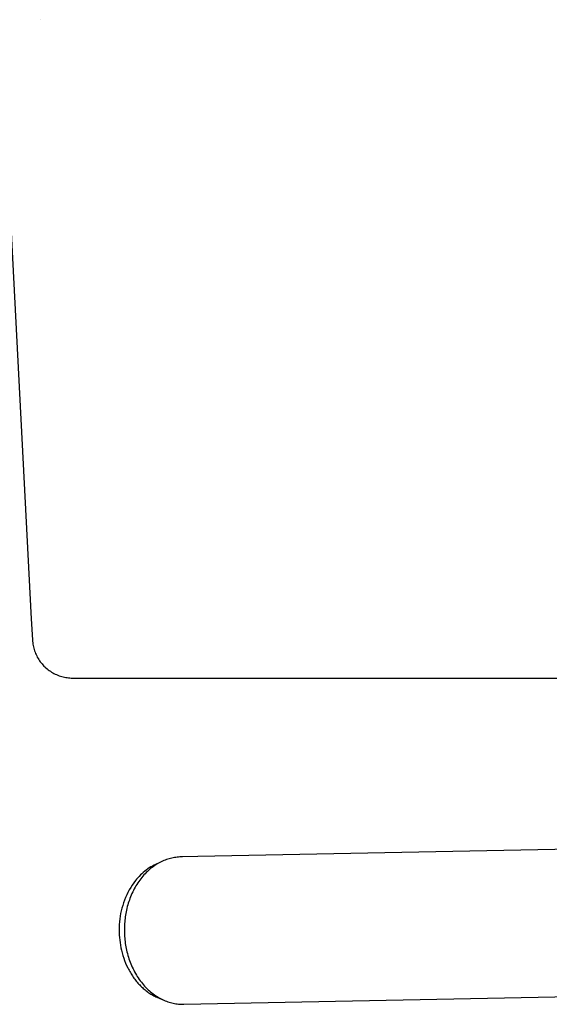
# Model space of a CAD drawing. Units: millimetres. Extents: x -1429 to 1307, y -956 to 959.
# Drawn here: x 784 to 929, y 348 to 617 of the extents above; entities that cross this region are included whole.
import ezdxf

# ---------------------------------------------------------------- set-up
doc = ezdxf.new("R2010")
doc.units = ezdxf.units.MM
doc.header["$MEASUREMENT"] = 0
doc.layers.add('Make2D$visible$lines', color=7, linetype='Continuous', true_color=0x000000)

msp = doc.modelspace()

# ---------------------------------------------------------------- linework, layer by layer
at = {"layer": 'Make2D$visible$lines', "color": 7, "true_color": 0xffffff}
for p, q in [((779.08, 616.74), (787.66, 452.94)), ((790.05, 616.74), (790.06, 616.73)), ((787.66, 452.94), (787.97, 447.15)), ((787.97, 447.15), (787.99, 446.77)), ((787.99, 446.77), (788.03, 446.39)), ((788.03, 446.39), (788.09, 446.02)), ((788.09, 446.02), (788.15, 445.64)), ((788.15, 445.64), (788.23, 445.27)), ((788.23, 445.27), (788.32, 444.9)), ((788.32, 444.9), (788.42, 444.54)), ((788.42, 444.54), (788.54, 444.18)), ((788.54, 444.18), (788.67, 443.82)), ((788.67, 443.82), (788.81, 443.47)), ((788.81, 443.47), (788.96, 443.12)), ((788.96, 443.12), (789.13, 442.78)), ((789.13, 442.78), (789.3, 442.44)), ((789.3, 442.44), (789.49, 442.11)), ((789.49, 442.11), (789.69, 441.79)), ((789.69, 441.79), (789.9, 441.47)), ((789.9, 441.47), (790.12, 441.16)), ((790.12, 441.16), (790.35, 440.86)), ((790.35, 440.86), (790.6, 440.57)), ((790.6, 440.57), (790.85, 440.29)), ((790.85, 440.29), (791.11, 440.01)), ((791.11, 440.01), (791.38, 439.75)), ((791.38, 439.75), (791.66, 439.49)), ((791.66, 439.49), (791.95, 439.24)), ((791.95, 439.24), (792.25, 439.01)), ((792.25, 439.01), (792.55, 438.78)), ((792.55, 438.78), (792.86, 438.56)), ((792.86, 438.56), (793.18, 438.36)), ((793.18, 438.36), (793.51, 438.17)), ((793.51, 438.17), (793.84, 437.98)), ((793.84, 437.98), (794.18, 437.81)), ((794.18, 437.81), (794.53, 437.65)), ((794.53, 437.65), (794.88, 437.51)), ((794.88, 437.51), (795.23, 437.37)), ((795.23, 437.37), (795.59, 437.25)), ((795.59, 437.25), (795.95, 437.14)), ((795.95, 437.14), (796.32, 437.04)), ((796.32, 437.04), (796.69, 436.96)), ((796.69, 436.96), (797.06, 436.89)), ((797.06, 436.89), (797.44, 436.83)), ((797.44, 436.83), (797.82, 436.78)), ((797.82, 436.78), (798.19, 436.75)), ((798.19, 436.75), (798.57, 436.73)), ((798.57, 436.73), (798.95, 436.73)), ((798.95, 436.73), (945.9, 436.73)), ((827.12, 387.69), (826.76, 387.64)), ((827.48, 387.74), (827.12, 387.69)), ((827.83, 387.77), (827.48, 387.74)), ((828.19, 387.79), (827.83, 387.77)), ((828.53, 387.8), (828.19, 387.79)), ((941.97, 390.08), (828.53, 387.8)), ((828.94, 387.8), (828.59, 387.8)), ((820.33, 385.06), (819.89, 384.79)), ((820.78, 385.32), (820.33, 385.06)), ((821.03, 385.22), (820.68, 384.96)), ((821.24, 385.56), (820.78, 385.32)), ((821.37, 385.46), (821.03, 385.22)), ((823.1, 386.46), (821.24, 385.56)), ((821.72, 385.69), (821.37, 385.46)), ((822.07, 385.9), (821.72, 385.69)), ((822.43, 386.11), (822.07, 385.9)), ((822.78, 386.3), (822.43, 386.11)), ((823.14, 386.48), (822.78, 386.3)), ((823.5, 386.65), (823.14, 386.48)), ((823.87, 386.81), (823.5, 386.65)), ((824.23, 386.95), (823.87, 386.81)), ((824.59, 387.09), (824.23, 386.95)), ((824.95, 387.21), (824.59, 387.09)), ((825.32, 387.32), (824.95, 387.21)), ((825.68, 387.42), (825.32, 387.32)), ((826.04, 387.5), (825.68, 387.42)), ((826.4, 387.58), (826.04, 387.5)), ((826.76, 387.64), (826.4, 387.58)), ((817.1, 382.5), (816.75, 382.12)), ((817.46, 382.87), (817.1, 382.5)), ((817.84, 383.22), (817.46, 382.87)), ((818.23, 383.57), (817.84, 383.22)), ((818.13, 382.54), (817.84, 382.19)), ((818.43, 382.88), (818.13, 382.54)), ((818.63, 383.89), (818.23, 383.57)), ((818.73, 383.21), (818.43, 382.88)), ((819.04, 384.21), (818.63, 383.89)), ((819.04, 383.53), (818.73, 383.21)), ((819.46, 384.51), (819.04, 384.21)), ((819.36, 383.84), (819.04, 383.53)), ((819.69, 384.14), (819.36, 383.84)), ((819.89, 384.79), (819.46, 384.51)), ((820.01, 384.42), (819.69, 384.14)), ((820.35, 384.7), (820.01, 384.42)), ((820.68, 384.96), (820.35, 384.7)), ((815.21, 380.08), (814.8, 379.43)), ((815.63, 380.71), (815.21, 380.08)), ((816.08, 381.33), (815.63, 380.71)), ((816.25, 379.9), (816.01, 379.5)), ((816.41, 381.73), (816.08, 381.33)), ((816.49, 380.31), (816.25, 379.9)), ((816.75, 382.12), (816.41, 381.73)), ((816.74, 380.7), (816.49, 380.31)), ((817.01, 381.08), (816.74, 380.7)), ((817.28, 381.46), (817.01, 381.08)), ((817.55, 381.83), (817.28, 381.46)), ((817.84, 382.19), (817.55, 381.83)), ((813.72, 377.42), (813.41, 376.72)), ((814.06, 378.1), (813.72, 377.42)), ((814.42, 378.77), (814.06, 378.1)), ((814.8, 379.43), (814.42, 378.77)), ((814.78, 376.92), (814.61, 376.48)), ((814.96, 377.36), (814.78, 376.92)), ((815.15, 377.8), (814.96, 377.36)), ((815.35, 378.23), (815.15, 377.8)), ((815.56, 378.66), (815.35, 378.23)), ((815.78, 379.08), (815.56, 378.66)), ((816.01, 379.5), (815.78, 379.08)), ((812.62, 374.57), (812.41, 373.84)), ((812.86, 375.3), (812.62, 374.57)), ((813.12, 376.01), (812.86, 375.3)), ((813.41, 376.72), (813.12, 376.01)), ((814.01, 374.67), (813.88, 374.21)), ((814.14, 375.12), (814.01, 374.67)), ((814.29, 375.58), (814.14, 375.12)), ((814.44, 376.03), (814.29, 375.58)), ((814.61, 376.48), (814.44, 376.03)), ((811.93, 371.6), (811.82, 370.85)), ((812.06, 372.35), (811.93, 371.6)), ((812.22, 373.1), (812.06, 372.35)), ((812.41, 373.84), (812.22, 373.1)), ((813.4, 371.91), (813.33, 371.45)), ((813.48, 372.37), (813.4, 371.91)), ((813.56, 372.83), (813.48, 372.37)), ((813.66, 373.29), (813.56, 372.83)), ((813.77, 373.75), (813.66, 373.29)), ((813.88, 374.21), (813.77, 373.75)), ((811.68, 369.33), (811.65, 368.56)), ((811.74, 370.09), (811.68, 369.33)), ((811.82, 370.85), (811.74, 370.09)), ((813.11, 369.18), (813.09, 368.73)), ((813.13, 369.63), (813.11, 369.18)), ((813.17, 370.08), (813.13, 369.63)), ((813.21, 370.53), (813.17, 370.08)), ((813.26, 370.99), (813.21, 370.53)), ((813.33, 371.45), (813.26, 370.99)), ((811.65, 368.56), (811.65, 367.8)), ((811.65, 367.8), (811.66, 367.13)), ((811.66, 367.13), (811.69, 366.45)), ((811.69, 366.45), (811.74, 365.76)), ((813.09, 368.73), (813.07, 367.85)), ((813.07, 367.85), (813.07, 367.4)), ((813.07, 367.4), (813.09, 366.95)), ((813.09, 366.95), (813.11, 366.5)), ((813.11, 366.5), (813.14, 366.04)), ((811.74, 365.76), (811.81, 365.07)), ((811.81, 365.07), (811.89, 364.37)), ((811.89, 364.37), (812, 363.67)), ((812, 363.67), (812.14, 362.97)), ((813.14, 366.04), (813.17, 365.58)), ((813.17, 365.58), (813.22, 365.12)), ((813.22, 365.12), (813.27, 364.65)), ((813.27, 364.65), (813.34, 364.18)), ((813.34, 364.18), (813.41, 363.71)), ((813.41, 363.71), (813.49, 363.24)), ((812.14, 362.97), (812.29, 362.27)), ((812.29, 362.27), (812.47, 361.56)), ((812.47, 361.56), (812.67, 360.86)), ((812.67, 360.86), (812.89, 360.17)), ((813.49, 363.24), (813.58, 362.77)), ((813.58, 362.77), (813.68, 362.3)), ((813.68, 362.3), (813.79, 361.83)), ((813.79, 361.83), (813.91, 361.36)), ((813.91, 361.36), (814.05, 360.89)), ((814.05, 360.89), (814.19, 360.42)), ((812.89, 360.17), (813.14, 359.48)), ((813.14, 359.48), (813.41, 358.79)), ((813.41, 358.79), (813.7, 358.12)), ((813.7, 358.12), (814.02, 357.46)), ((814.19, 360.42), (814.34, 359.96)), ((814.34, 359.96), (814.49, 359.49)), ((814.49, 359.49), (814.66, 359.03)), ((814.66, 359.03), (814.84, 358.58)), ((814.84, 358.58), (815.03, 358.12)), ((815.03, 358.12), (815.23, 357.68)), ((814.02, 357.46), (814.18, 357.14)), ((814.18, 357.14), (814.35, 356.82)), ((814.35, 356.82), (814.53, 356.5)), ((814.53, 356.5), (814.71, 356.18)), ((814.71, 356.18), (814.9, 355.87)), ((814.9, 355.87), (815.09, 355.57)), ((815.09, 355.57), (815.28, 355.27)), ((815.23, 357.68), (815.44, 357.23)), ((815.44, 357.23), (815.66, 356.8)), ((815.66, 356.8), (815.88, 356.36)), ((815.88, 356.36), (816.12, 355.94)), ((816.12, 355.94), (816.37, 355.52)), ((816.37, 355.52), (816.62, 355.11)), ((815.28, 355.27), (815.49, 354.97)), ((815.49, 354.97), (815.69, 354.68)), ((815.69, 354.68), (815.9, 354.4)), ((815.9, 354.4), (816.12, 354.12)), ((816.12, 354.12), (816.34, 353.84)), ((816.34, 353.84), (816.56, 353.57)), ((816.56, 353.57), (816.79, 353.31)), ((816.62, 355.11), (816.88, 354.71)), ((816.79, 353.31), (817.02, 353.05)), ((816.88, 354.71), (817.15, 354.31)), ((817.02, 353.05), (817.26, 352.8)), ((817.15, 354.31), (817.43, 353.93)), ((817.26, 352.8), (817.5, 352.56)), ((817.43, 353.93), (817.72, 353.55)), ((817.72, 353.55), (818.01, 353.18)), ((818.01, 353.18), (818.31, 352.82)), ((818.31, 352.82), (818.62, 352.48)), ((817.5, 352.56), (817.74, 352.32)), ((817.74, 352.32), (817.99, 352.09)), ((817.99, 352.09), (818.24, 351.86)), ((818.24, 351.86), (818.49, 351.65)), ((818.49, 351.65), (818.75, 351.44)), ((818.62, 352.48), (818.94, 352.14)), ((818.75, 351.44), (819.01, 351.23)), ((818.94, 352.14), (819.26, 351.81)), ((819.01, 351.23), (819.27, 351.03)), ((819.26, 351.81), (819.59, 351.5)), ((819.27, 351.03), (819.53, 350.84)), ((819.53, 350.84), (819.79, 350.66)), ((819.59, 351.5), (819.92, 351.19)), ((819.79, 350.66), (820.06, 350.49)), ((819.92, 351.19), (820.26, 350.9)), ((820.06, 350.49), (820.33, 350.32)), ((820.26, 350.9), (820.6, 350.62)), ((820.33, 350.32), (820.6, 350.16)), ((820.6, 350.62), (820.95, 350.35)), ((820.6, 350.16), (820.87, 350)), ((820.87, 350), (821.14, 349.86)), ((820.95, 350.35), (821.3, 350.09)), ((821.3, 350.09), (821.65, 349.85)), ((821.14, 349.86), (821.42, 349.72)), ((821.42, 349.72), (821.69, 349.59)), ((821.65, 349.85), (822.01, 349.62)), ((821.69, 349.59), (821.97, 349.46)), ((821.97, 349.46), (823.83, 348.64)), ((822.01, 349.62), (822.37, 349.4)), ((822.37, 349.4), (822.73, 349.19)), ((822.73, 349.19), (823.1, 349)), ((823.1, 349), (823.47, 348.81)), ((823.47, 348.81), (823.83, 348.64)), ((823.83, 348.64), (824.2, 348.49)), ((824.2, 348.49), (824.57, 348.34)), ((824.57, 348.34), (824.94, 348.21)), ((824.94, 348.21), (825.31, 348.09)), ((825.31, 348.09), (825.68, 347.98)), ((825.68, 347.98), (826.05, 347.88)), ((826.05, 347.88), (826.42, 347.8)), ((826.42, 347.8), (826.79, 347.72)), ((826.79, 347.72), (827.15, 347.66)), ((827.15, 347.66), (827.51, 347.61)), ((827.51, 347.61), (827.87, 347.57)), ((827.87, 347.57), (828.23, 347.54)), ((828.23, 347.54), (828.59, 347.52)), ((828.59, 347.52), (828.94, 347.51)), ((828.94, 347.51), (829.34, 347.51)), ((829.34, 347.51), (942.78, 349.79))]:
    msp.add_line(p, q, dxfattribs=at)

doc.saveas('drawing.dxf')
